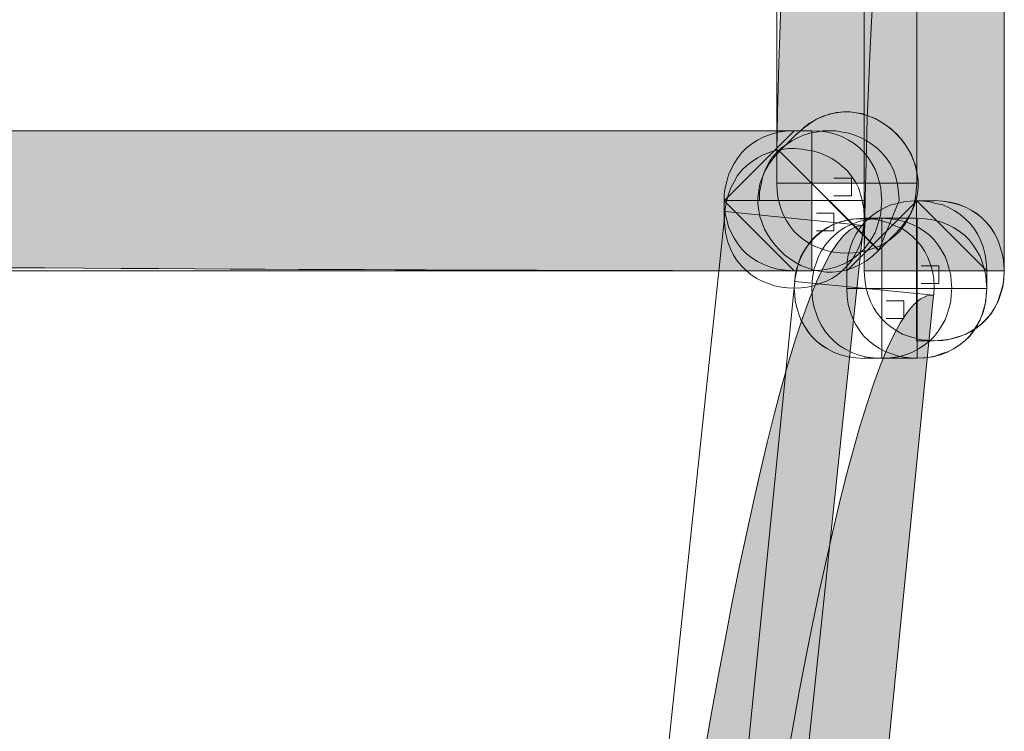
# Model space of a CAD drawing. Extents: x 370 to 831, y 0 to 609.
# Drawn here: x 730 to 735, y 497 to 502 of the extents above; entities that cross this region are included whole.
import ezdxf

# ---------------------------------------------------------------- set-up
doc = ezdxf.new("R2010")
doc.units = 0
doc.header["$MEASUREMENT"] = 0
doc.layers.add('Layer 1', color=7, linetype='Continuous')

# ---------------------------------------------------------------- blocks, each defined once
blk = doc.blocks.new('block 1998')
at = {"layer": 'Layer 1', "lineweight": 0}
blk.add_lwpolyline([(734.3748, 500.3791), (734.4802, 500.3791), (734.4802, 500.4845), (734.3748, 500.4845)], dxfattribs=at)
blk = doc.blocks.new('block 1999')
at = {"layer": 'Layer 1', "lineweight": 0}
blk.add_lwpolyline([(734.3748, 500.3791), (734.3748, 500.3791)], dxfattribs=at)
blk = doc.blocks.new('block 2000')
at = {"layer": 'Layer 1', "lineweight": 0}
blk.add_lwpolyline([(734.3475, 500.1408), (734.3971, 500.1439), (734.4435, 500.1501), (734.49, 500.1624), (734.5303, 500.1779), (734.5676, 500.1965), (734.6017, 500.2182), (734.6327, 500.243), (734.6605, 500.271), (734.6853, 500.3019), (734.7071, 500.3361), (734.7256, 500.3702), (734.7381, 500.4043), (734.7504, 500.4446), (734.7599, 500.4818), (734.7629, 500.5189), (734.7659, 500.5592), (734.7629, 500.5995), (734.7599, 500.6368), (734.7504, 500.6741), (734.7381, 500.7144), (734.7256, 500.7485), (734.7071, 500.7825), (734.6853, 500.8166), (734.6605, 500.8476), (734.6327, 500.8756), (734.6017, 500.9004), (734.5676, 500.922), (734.5303, 500.9407), (734.49, 500.9561), (734.4435, 500.9686), (734.3971, 500.9748), (734.3475, 500.9778)], dxfattribs=at)
blk = doc.blocks.new('block 2001')
at = {"layer": 'Layer 1', "lineweight": 0}
blk.add_lwpolyline([(734.3475, 500.1408), (734.3475, 500.1408)], dxfattribs=at)
blk = doc.blocks.new('block 2002')
at = {"layer": 'Layer 1', "lineweight": 0}
blk.add_open_spline([(733.8247, 500.559), (733.8247, 500.559), (734.2431, 500.1404), (734.2431, 500.1404), (734.2431, 500.1404), (734.3485, 500.1404), (734.3485, 500.1404), (734.3485, 500.1404), (734.3485, 500.9775), (734.3485, 500.9775), (734.3485, 500.9775), (734.2431, 500.9775), (734.2431, 500.9775), (734.2431, 500.9775), (733.8247, 500.559), (733.8247, 500.559), (733.8247, 500.559), (734.2431, 500.9775), (734.2431, 500.9775), (734.2431, 500.9775), (734.1905, 500.9744), (734.1905, 500.9744), (734.1905, 500.9744), (734.1439, 500.9682), (734.1439, 500.9682), (734.1439, 500.9682), (734.1006, 500.9559), (734.1006, 500.9559), (734.1006, 500.9559), (734.0603, 500.9404), (734.0603, 500.9404), (734.0603, 500.9404), (734.023, 500.9216), (734.023, 500.9216), (734.023, 500.9216), (733.9889, 500.9001), (733.9889, 500.9001), (733.9889, 500.9001), (733.9579, 500.8753), (733.9579, 500.8753), (733.9579, 500.8753), (733.9301, 500.8473), (733.9301, 500.8473), (733.9301, 500.8473), (733.9051, 500.8162), (733.9051, 500.8162), (733.9051, 500.8162), (733.8835, 500.7822), (733.8835, 500.7822), (733.8835, 500.7822), (733.8648, 500.7481), (733.8648, 500.7481), (733.8648, 500.7481), (733.8495, 500.714), (733.8495, 500.714), (733.8495, 500.714), (733.84, 500.6737), (733.84, 500.6737), (733.84, 500.6737), (733.8307, 500.6364), (733.8307, 500.6364), (733.8307, 500.6364), (733.8247, 500.5992), (733.8247, 500.5992), (733.8247, 500.5992), (733.8247, 500.559), (733.8247, 500.559), (733.8247, 500.559), (733.8247, 500.5187), (733.8247, 500.5187), (733.8247, 500.5187), (733.8307, 500.4815), (733.8307, 500.4815), (733.8307, 500.4815), (733.84, 500.4442), (733.84, 500.4442), (733.84, 500.4442), (733.8495, 500.4039), (733.8495, 500.4039), (733.8495, 500.4039), (733.8648, 500.3698), (733.8648, 500.3698), (733.8648, 500.3698), (733.8835, 500.3357), (733.8835, 500.3357), (733.8835, 500.3357), (733.9051, 500.3017), (733.9051, 500.3017), (733.9051, 500.3017), (733.9301, 500.2706), (733.9301, 500.2706), (733.9301, 500.2706), (733.9579, 500.2426), (733.9579, 500.2426), (733.9579, 500.2426), (733.9889, 500.2178), (733.9889, 500.2178), (733.9889, 500.2178), (734.023, 500.1963), (734.023, 500.1963), (734.023, 500.1963), (734.0603, 500.1775), (734.0603, 500.1775), (734.0603, 500.1775), (734.1006, 500.162), (734.1006, 500.162), (734.1006, 500.162), (734.1439, 500.1497), (734.1439, 500.1497), (734.1439, 500.1497), (734.1905, 500.1435), (734.1905, 500.1435), (734.1905, 500.1435), (734.2431, 500.1404), (734.2431, 500.1404)], degree=3, knots=[0, 0, 0, 0, 1, 1, 1, 2, 2, 2, 3, 3, 3, 4, 4, 4, 5, 5, 5, 6, 6, 6, 7, 7, 7, 8, 8, 8, 9, 9, 9, 10, 10, 10, 11, 11, 11, 12, 12, 12, 13, 13, 13, 14, 14, 14, 15, 15, 15, 16, 16, 16, 17, 17, 17, 18, 18, 18, 19, 19, 19, 20, 20, 20, 21, 21, 21, 22, 22, 22, 23, 23, 23, 24, 24, 24, 25, 25, 25, 26, 26, 26, 27, 27, 27, 28, 28, 28, 29, 29, 29, 30, 30, 30, 31, 31, 31, 32, 32, 32, 33, 33, 33, 34, 34, 34, 35, 35, 35, 36, 36, 36, 37, 37, 37, 38, 38, 38, 38], dxfattribs=at)
blk = doc.blocks.new('block 2003')
at = {"layer": 'Layer 1', "lineweight": 0}
blk.add_lwpolyline([(733.8247, 500.559), (733.8247, 500.559)], dxfattribs=at)
blk = doc.blocks.new('block 2004')
at = {"layer": 'Layer 1', "lineweight": 0}
blk.add_lwpolyline([(734.6613, 500.4546), (734.6613, 500.56), (733.8241, 500.56), (733.8241, 500.4546)], dxfattribs=at)
blk = doc.blocks.new('block 2005')
at = {"layer": 'Layer 1', "lineweight": 0}
blk.add_lwpolyline([(734.6613, 500.4546), (734.6613, 500.4546)], dxfattribs=at)
blk = doc.blocks.new('block 2006')
at = {"layer": 'Layer 1', "lineweight": 0}
blk.add_lwpolyline([(733.8247, 500.4546), (733.8277, 500.4048), (733.8339, 500.3585), (733.8462, 500.3119), (733.8618, 500.2716), (733.8803, 500.2343), (733.9021, 500.2002), (733.9269, 500.1692), (733.9549, 500.1414), (733.9857, 500.1166), (734.02, 500.0948), (734.054, 500.0763), (734.0881, 500.0638), (734.1254, 500.0515), (734.1657, 500.042), (734.2028, 500.039), (734.2431, 500.036), (734.2834, 500.039), (734.3207, 500.042), (734.3579, 500.0515), (734.395, 500.0638), (734.4323, 500.0763), (734.4664, 500.0948), (734.5004, 500.1166), (734.5315, 500.1414), (734.5595, 500.1692), (734.5843, 500.2002), (734.6058, 500.2343), (734.6246, 500.2716), (734.6399, 500.3119), (734.6524, 500.3585), (734.6586, 500.4048), (734.6617, 500.4546)], dxfattribs=at)
blk = doc.blocks.new('block 2007')
at = {"layer": 'Layer 1', "lineweight": 0}
blk.add_lwpolyline([(733.8247, 500.4546), (733.8247, 500.4546)], dxfattribs=at)
blk = doc.blocks.new('block 2008')
at = {"layer": 'Layer 1', "lineweight": 0}
blk.add_lwpolyline([(734.9751, 499.6178), (735.0246, 499.6208), (735.071, 499.627), (735.1176, 499.6393), (735.1579, 499.6549), (735.1951, 499.6734), (735.2292, 499.6952), (735.2602, 499.72), (735.2881, 499.748), (735.3128, 499.7788), (735.3346, 499.8131), (735.3532, 499.8471), (735.3656, 499.8812), (735.3779, 499.9215), (735.3874, 499.9588), (735.3904, 499.9959), (735.3935, 500.0362), (735.3904, 500.0765), (735.3874, 500.1138), (735.3779, 500.151), (735.3656, 500.1914), (735.3532, 500.2254), (735.3346, 500.2595), (735.3128, 500.2935), (735.2881, 500.3246), (735.2602, 500.3526), (735.2292, 500.3774), (735.1951, 500.399), (735.1579, 500.4177), (735.1176, 500.433), (735.071, 500.4455), (735.0246, 500.4517), (734.9751, 500.4548)], dxfattribs=at)
blk = doc.blocks.new('block 2009')
at = {"layer": 'Layer 1', "lineweight": 0}
blk.add_lwpolyline([(734.9751, 499.6178), (734.9751, 499.6178)], dxfattribs=at)
blk = doc.blocks.new('block 2010')
at = {"layer": 'Layer 1', "lineweight": 0}
blk.add_lwpolyline([(734.7658, 499.6178), (734.9766, 499.6178), (734.9766, 500.4548), (734.7658, 500.4548)], dxfattribs=at)
blk = doc.blocks.new('block 2011')
at = {"layer": 'Layer 1', "lineweight": 0}
blk.add_lwpolyline([(734.7658, 499.6178), (734.7658, 499.6178)], dxfattribs=at)
blk = doc.blocks.new('block 2012')
at = {"layer": 'Layer 1', "lineweight": 0}
blk.add_lwpolyline([(734.7658, 500.4546), (734.716, 500.4514), (734.6696, 500.4451), (734.6231, 500.4328), (734.5828, 500.4173), (734.5455, 500.3988), (734.5114, 500.377), (734.4804, 500.3522), (734.4526, 500.3242), (734.4278, 500.2934), (734.406, 500.2591), (734.3875, 500.225), (734.375, 500.191), (734.3627, 500.1537), (734.3532, 500.1134), (734.3502, 500.0763), (734.3472, 500.036), (734.3502, 499.9957), (734.3532, 499.9584), (734.3627, 499.9211), (734.375, 499.8808), (734.3875, 499.8467), (734.406, 499.8127), (734.4278, 499.7786), (734.4526, 499.7476), (734.4804, 499.7196), (734.5114, 499.6948), (734.5455, 499.6732), (734.5828, 499.6545), (734.6231, 499.6392), (734.6696, 499.6267), (734.716, 499.6204), (734.7658, 499.6174)], dxfattribs=at)
blk = doc.blocks.new('block 2013')
at = {"layer": 'Layer 1', "lineweight": 0}
blk.add_lwpolyline([(734.7658, 500.4546), (734.7658, 500.4546)], dxfattribs=at)
blk = doc.blocks.new('block 2014')
at = {"layer": 'Layer 1', "lineweight": 0}
blk.add_lwpolyline([(734.4792, 500.5882), (734.5847, 500.5882), (734.5847, 500.6936), (734.4792, 500.6936)], dxfattribs=at)
blk = doc.blocks.new('block 2015')
at = {"layer": 'Layer 1', "lineweight": 0}
blk.add_lwpolyline([(734.4792, 500.5882), (734.4792, 500.5882)], dxfattribs=at)
blk = doc.blocks.new('block 2016')
at = {"layer": 'Layer 1', "lineweight": 0}
blk.add_lwpolyline([(734.1558, 500.8552), (734.1216, 500.8179), (734.0938, 500.7806), (734.069, 500.7403), (734.0535, 500.7), (734.0379, 500.6597), (734.0317, 500.6194), (734.0254, 500.5791), (734.0254, 500.542), (734.0317, 500.5017), (734.0379, 500.4644), (734.0502, 500.4273), (734.0658, 500.3901), (734.0845, 500.356), (734.1061, 500.3217), (734.1309, 500.2909), (734.1558, 500.2629), (734.1837, 500.2351), (734.2147, 500.2133), (734.2487, 500.1915), (734.2828, 500.173), (734.3201, 500.1575), (734.3572, 500.1452), (734.3945, 500.1389), (734.4348, 500.1327), (734.4721, 500.1327), (734.5124, 500.1357), (734.5527, 500.1452), (734.593, 500.1575), (734.6333, 500.176), (734.6736, 500.2008), (734.7107, 500.2288), (734.748, 500.2629)], dxfattribs=at)
blk = doc.blocks.new('block 2017')
at = {"layer": 'Layer 1', "lineweight": 0}
blk.add_lwpolyline([(734.1558, 500.8552), (734.1558, 500.8552)], dxfattribs=at)
blk = doc.blocks.new('block 2018')
at = {"layer": 'Layer 1', "lineweight": 0}
blk.add_open_spline([(734.7483, 500.2631), (734.7483, 500.2631), (734.4507, 500.5606), (734.4507, 500.5606), (734.4507, 500.5606), (734.7483, 500.2631), (734.7483, 500.2631), (734.7483, 500.2631), (734.8691, 500.5606), (734.8691, 500.5606), (734.8691, 500.5606), (734.8661, 500.6103), (734.8661, 500.6103), (734.8661, 500.6103), (734.8598, 500.6567), (734.8598, 500.6567), (734.8598, 500.6567), (734.8505, 500.7002), (734.8505, 500.7002), (734.8505, 500.7002), (734.835, 500.7436), (734.835, 500.7436), (734.835, 500.7436), (734.8165, 500.7808), (734.8165, 500.7808), (734.8165, 500.7808), (734.7917, 500.8149), (734.7917, 500.8149), (734.7917, 500.8149), (734.7669, 500.8459), (734.7669, 500.8459), (734.7669, 500.8459), (734.7389, 500.8738), (734.7389, 500.8738), (734.7389, 500.8738), (734.708, 500.8955), (734.708, 500.8955), (734.708, 500.8955), (734.677, 500.9173), (734.677, 500.9173), (734.677, 500.9173), (734.6427, 500.9358), (734.6427, 500.9358), (734.6427, 500.9358), (734.6057, 500.9513), (734.6057, 500.9513), (734.6057, 500.9513), (734.5684, 500.9636), (734.5684, 500.9636), (734.5684, 500.9636), (734.5313, 500.9699), (734.5313, 500.9699), (734.5313, 500.9699), (734.491, 500.9761), (734.491, 500.9761), (734.491, 500.9761), (734.4507, 500.9761), (734.4507, 500.9761), (734.4507, 500.9761), (734.4134, 500.9761), (734.4134, 500.9761), (734.4134, 500.9761), (734.3731, 500.9699), (734.3731, 500.9699), (734.3731, 500.9699), (734.3358, 500.9636), (734.3358, 500.9636), (734.3358, 500.9636), (734.2987, 500.9513), (734.2987, 500.9513), (734.2987, 500.9513), (734.2614, 500.9358), (734.2614, 500.9358), (734.2614, 500.9358), (734.2274, 500.9173), (734.2274, 500.9173), (734.2274, 500.9173), (734.1963, 500.8955), (734.1963, 500.8955), (734.1963, 500.8955), (734.1653, 500.8738), (734.1653, 500.8738), (734.1653, 500.8738), (734.1375, 500.8459), (734.1375, 500.8459), (734.1375, 500.8459), (734.1095, 500.8149), (734.1095, 500.8149), (734.1095, 500.8149), (734.0879, 500.7808), (734.0879, 500.7808), (734.0879, 500.7808), (734.0692, 500.7436), (734.0692, 500.7436), (734.0692, 500.7436), (734.0536, 500.7002), (734.0536, 500.7002), (734.0536, 500.7002), (734.0444, 500.6567), (734.0444, 500.6567), (734.0444, 500.6567), (734.0351, 500.6103), (734.0351, 500.6103), (734.0351, 500.6103), (734.0351, 500.5606), (734.0351, 500.5606)], degree=3, knots=[0, 0, 0, 0, 1, 1, 1, 2, 2, 2, 3, 3, 3, 4, 4, 4, 5, 5, 5, 6, 6, 6, 7, 7, 7, 8, 8, 8, 9, 9, 9, 10, 10, 10, 11, 11, 11, 12, 12, 12, 13, 13, 13, 14, 14, 14, 15, 15, 15, 16, 16, 16, 17, 17, 17, 18, 18, 18, 19, 19, 19, 20, 20, 20, 21, 21, 21, 22, 22, 22, 23, 23, 23, 24, 24, 24, 25, 25, 25, 26, 26, 26, 27, 27, 27, 28, 28, 28, 29, 29, 29, 30, 30, 30, 31, 31, 31, 32, 32, 32, 33, 33, 33, 34, 34, 34, 35, 35, 35, 35], dxfattribs=at)
blk = doc.blocks.new('block 2019')
at = {"layer": 'Layer 1', "lineweight": 0}
blk.add_lwpolyline([(734.7483, 500.2631), (734.7483, 500.2631)], dxfattribs=at)
blk = doc.blocks.new('block 2020')
at = {"layer": 'Layer 1', "lineweight": 0}
blk.add_lwpolyline([(734.2603, 500.96), (734.1547, 500.8545), (734.747, 500.2623), (734.8524, 500.3677), (734.8865, 500.405), (734.9145, 500.4421), (734.9393, 500.4824), (734.9578, 500.5227), (734.9701, 500.563), (734.9796, 500.6033), (734.9826, 500.6436), (734.9826, 500.6809), (734.9764, 500.7212), (734.9701, 500.7585), (734.9578, 500.7956), (734.9423, 500.8329), (734.9238, 500.8669), (734.902, 500.901), (734.8802, 500.932), (734.8524, 500.96), (734.8244, 500.9848), (734.7936, 501.0096), (734.7593, 501.0312), (734.7253, 501.0499), (734.688, 501.0655), (734.6539, 501.0778), (734.6136, 501.084), (734.5765, 501.0902), (734.5362, 501.0902), (734.4959, 501.084), (734.4556, 501.0778), (734.4153, 501.0622), (734.375, 501.0467), (734.3347, 501.0219), (734.2974, 500.9941)], dxfattribs=at)
blk = doc.blocks.new('block 2021')
at = {"layer": 'Layer 1', "lineweight": 0}
blk.add_lwpolyline([(734.2603, 500.96), (734.2603, 500.96)], dxfattribs=at)
blk = doc.blocks.new('block 2022')
at = {"layer": 'Layer 1', "lineweight": 0}
blk.add_lwpolyline([(734.5566, 500.6637), (734.5566, 500.6637)], dxfattribs=at)
blk = doc.blocks.new('block 2023')
at = {"layer": 'Layer 1', "lineweight": 0}
blk.add_lwpolyline([(734.8528, 500.3675), (734.8869, 500.4046), (734.9147, 500.4419), (734.9395, 500.4822), (734.9582, 500.5225), (734.9705, 500.5628), (734.9798, 500.6031), (734.983, 500.6434), (734.983, 500.6838), (734.9768, 500.7208), (734.9705, 500.7581), (734.9582, 500.7952), (734.9427, 500.8325), (734.924, 500.8666), (734.9024, 500.9008), (734.8776, 500.9317), (734.8528, 500.9597), (734.8248, 500.9875), (734.7938, 501.0093), (734.7597, 501.031), (734.7256, 501.0496), (734.6884, 501.0651), (734.6513, 501.0774), (734.614, 501.0836), (734.5737, 501.0899), (734.5364, 501.0899), (734.4961, 501.0868), (734.4558, 501.0774), (734.4155, 501.0651), (734.3752, 501.0465), (734.3349, 501.0217), (734.2978, 500.9937), (734.2605, 500.9597)], dxfattribs=at)
blk = doc.blocks.new('block 2024')
at = {"layer": 'Layer 1', "lineweight": 0}
blk.add_lwpolyline([(734.8528, 500.3675), (734.8528, 500.3675)], dxfattribs=at)
blk = doc.blocks.new('block 2025')
at = {"layer": 'Layer 1', "lineweight": 0}
blk.add_lwpolyline([(734.793, 499.856), (734.8984, 499.856), (734.8984, 499.9614), (734.793, 499.9614)], dxfattribs=at)
blk = doc.blocks.new('block 2026')
at = {"layer": 'Layer 1', "lineweight": 0}
blk.add_lwpolyline([(734.793, 499.856), (734.793, 499.856)], dxfattribs=at)
blk = doc.blocks.new('block 2027')
at = {"layer": 'Layer 1', "lineweight": 0}
blk.add_lwpolyline([(734.7658, 499.6178), (734.8153, 499.6208), (734.8617, 499.627), (734.9083, 499.6393), (734.9486, 499.6549), (734.9858, 499.6734), (735.0199, 499.6952), (735.0509, 499.72), (735.0788, 499.748), (735.1035, 499.7788), (735.1253, 499.8131), (735.1439, 499.8471), (735.1563, 499.8812), (735.1686, 499.9215), (735.1781, 499.9588), (735.1811, 499.9959), (735.1842, 500.0362), (735.1811, 500.0765), (735.1781, 500.1138), (735.1686, 500.151), (735.1563, 500.1914), (735.1439, 500.2254), (735.1253, 500.2595), (735.1035, 500.2935), (735.0788, 500.3246), (735.0509, 500.3526), (735.0199, 500.3774), (734.9858, 500.399), (734.9486, 500.4177), (734.9083, 500.433), (734.8617, 500.4455), (734.8153, 500.4517), (734.7658, 500.4548)], dxfattribs=at)
blk = doc.blocks.new('block 2028')
at = {"layer": 'Layer 1', "lineweight": 0}
blk.add_lwpolyline([(734.7658, 499.6178), (734.7658, 499.6178)], dxfattribs=at)
blk = doc.blocks.new('block 2029')
at = {"layer": 'Layer 1', "lineweight": 0}
blk.add_lwpolyline([(734.6613, 499.6178), (734.7667, 499.6178), (734.7667, 500.4548), (734.6613, 500.4548), (734.6115, 500.4517), (734.5652, 500.4455), (734.5186, 500.433), (734.4783, 500.4177), (734.441, 500.399), (734.407, 500.3774), (734.3759, 500.3526), (734.3481, 500.3246), (734.3233, 500.2935), (734.3015, 500.2595), (734.283, 500.2254), (734.2705, 500.1914), (734.2582, 500.151), (734.2487, 500.1138), (734.2457, 500.0765), (734.2427, 500.0362), (734.2457, 499.9959), (734.2487, 499.9588), (734.2582, 499.9215), (734.2705, 499.8812), (734.283, 499.8471), (734.3015, 499.8131), (734.3233, 499.7788), (734.3481, 499.748), (734.3759, 499.72), (734.407, 499.6952), (734.441, 499.6734), (734.4783, 499.6549), (734.5186, 499.6393), (734.5652, 499.627), (734.6115, 499.6208)], dxfattribs=at)
blk = doc.blocks.new('block 2030')
at = {"layer": 'Layer 1', "lineweight": 0}
blk.add_lwpolyline([(734.6613, 499.6178), (734.6613, 499.6178)], dxfattribs=at)
blk = doc.blocks.new('block 2031')
at = {"layer": 'Layer 1', "lineweight": 0}
blk.add_lwpolyline([(734.6613, 500.0362), (734.6613, 500.0362)], dxfattribs=at)
blk = doc.blocks.new('block 2032')
at = {"layer": 'Layer 1', "lineweight": 0}
blk.add_lwpolyline([(734.6613, 500.4546), (734.6115, 500.4514), (734.5652, 500.4451), (734.5186, 500.4328), (734.4783, 500.4173), (734.441, 500.3988), (734.407, 500.377), (734.3759, 500.3522), (734.3481, 500.3242), (734.3233, 500.2934), (734.3015, 500.2591), (734.283, 500.225), (734.2705, 500.191), (734.2582, 500.1537), (734.2487, 500.1134), (734.2457, 500.0763), (734.2427, 500.036), (734.2457, 499.9957), (734.2487, 499.9584), (734.2582, 499.9211), (734.2705, 499.8808), (734.283, 499.8467), (734.3015, 499.8127), (734.3233, 499.7786), (734.3481, 499.7476), (734.3759, 499.7196), (734.407, 499.6948), (734.441, 499.6732), (734.4783, 499.6545), (734.5186, 499.6392), (734.5652, 499.6267), (734.6115, 499.6204), (734.6613, 499.6174)], dxfattribs=at)
blk = doc.blocks.new('block 2033')
at = {"layer": 'Layer 1', "lineweight": 0}
blk.add_lwpolyline([(734.6613, 500.4546), (734.6613, 500.4546)], dxfattribs=at)
blk = doc.blocks.new('block 2034')
at = {"layer": 'Layer 1', "lineweight": 0}
blk.add_lwpolyline([(735.0023, 500.0653), (735.1077, 500.0653), (735.1077, 500.1707), (735.0023, 500.1707)], dxfattribs=at)
blk = doc.blocks.new('block 2035')
at = {"layer": 'Layer 1', "lineweight": 0}
blk.add_lwpolyline([(735.0023, 500.0653), (735.0023, 500.0653)], dxfattribs=at)
blk = doc.blocks.new('block 2036')
at = {"layer": 'Layer 1', "lineweight": 0}
blk.add_lwpolyline([(734.5566, 500.0362), (734.5597, 499.9864), (734.5659, 499.94), (734.5782, 499.8935), (734.5937, 499.8532), (734.6123, 499.8159), (734.634, 499.7818), (734.6588, 499.7508), (734.6868, 499.723), (734.7177, 499.6982), (734.7519, 499.6764), (734.786, 499.6579), (734.8201, 499.6454), (734.8573, 499.6331), (734.8977, 499.6236), (734.9347, 499.6206), (734.9751, 499.6176), (735.0154, 499.6206), (735.0526, 499.6236), (735.0899, 499.6331), (735.127, 499.6454), (735.1643, 499.6579), (735.1984, 499.6764), (735.2324, 499.6982), (735.2635, 499.723), (735.2915, 499.7508), (735.3163, 499.7818), (735.3378, 499.8159), (735.3566, 499.8532), (735.3719, 499.8935), (735.3844, 499.94), (735.3906, 499.9864), (735.3937, 500.0362)], dxfattribs=at)
blk = doc.blocks.new('block 2037')
at = {"layer": 'Layer 1', "lineweight": 0}
blk.add_lwpolyline([(734.5566, 500.0362), (734.5566, 500.0362)], dxfattribs=at)
blk = doc.blocks.new('block 2038')
at = {"layer": 'Layer 1', "lineweight": 0}
blk.add_open_spline([(734.9751, 500.559), (734.9751, 500.559), (734.5565, 500.1404), (734.5565, 500.1404), (734.5565, 500.1404), (734.5565, 500.035), (734.5565, 500.035), (734.5565, 500.035), (735.3935, 500.035), (735.3935, 500.035), (735.3935, 500.035), (735.3935, 500.1404), (735.3935, 500.1404), (735.3935, 500.1404), (734.9751, 500.559), (734.9751, 500.559), (734.9751, 500.559), (735.3935, 500.1404), (735.3935, 500.1404), (735.3935, 500.1404), (735.3904, 500.1931), (735.3904, 500.1931), (735.3904, 500.1931), (735.3842, 500.2366), (735.3842, 500.2366), (735.3842, 500.2366), (735.3719, 500.2829), (735.3719, 500.2829), (735.3719, 500.2829), (735.3564, 500.3233), (735.3564, 500.3233), (735.3564, 500.3233), (735.3376, 500.3605), (735.3376, 500.3605), (735.3376, 500.3605), (735.3161, 500.3946), (735.3161, 500.3946), (735.3161, 500.3946), (735.2913, 500.4256), (735.2913, 500.4256), (735.2913, 500.4256), (735.2633, 500.4535), (735.2633, 500.4535), (735.2633, 500.4535), (735.2322, 500.4784), (735.2322, 500.4784), (735.2322, 500.4784), (735.1982, 500.5), (735.1982, 500.5), (735.1982, 500.5), (735.1641, 500.5187), (735.1641, 500.5187), (735.1641, 500.5187), (735.13, 500.5341), (735.13, 500.5341), (735.13, 500.5341), (735.0897, 500.5435), (735.0897, 500.5435), (735.0897, 500.5435), (735.0525, 500.5528), (735.0525, 500.5528), (735.0525, 500.5528), (735.0152, 500.5558), (735.0152, 500.5558), (735.0152, 500.5558), (734.9751, 500.559), (734.9751, 500.559), (734.9751, 500.559), (734.9347, 500.5558), (734.9347, 500.5558), (734.9347, 500.5558), (734.8975, 500.5528), (734.8975, 500.5528), (734.8975, 500.5528), (734.8602, 500.5435), (734.8602, 500.5435), (734.8602, 500.5435), (734.8199, 500.5341), (734.8199, 500.5341), (734.8199, 500.5341), (734.7858, 500.5187), (734.7858, 500.5187), (734.7858, 500.5187), (734.7517, 500.5), (734.7517, 500.5), (734.7517, 500.5), (734.7177, 500.4784), (734.7177, 500.4784), (734.7177, 500.4784), (734.6867, 500.4535), (734.6867, 500.4535), (734.6867, 500.4535), (734.6586, 500.4256), (734.6586, 500.4256), (734.6586, 500.4256), (734.6339, 500.3946), (734.6339, 500.3946), (734.6339, 500.3946), (734.6123, 500.3605), (734.6123, 500.3605), (734.6123, 500.3605), (734.5935, 500.3233), (734.5935, 500.3233), (734.5935, 500.3233), (734.578, 500.2829), (734.578, 500.2829), (734.578, 500.2829), (734.5657, 500.2366), (734.5657, 500.2366), (734.5657, 500.2366), (734.5595, 500.1931), (734.5595, 500.1931), (734.5595, 500.1931), (734.5565, 500.1404), (734.5565, 500.1404)], degree=3, knots=[0, 0, 0, 0, 1, 1, 1, 2, 2, 2, 3, 3, 3, 4, 4, 4, 5, 5, 5, 6, 6, 6, 7, 7, 7, 8, 8, 8, 9, 9, 9, 10, 10, 10, 11, 11, 11, 12, 12, 12, 13, 13, 13, 14, 14, 14, 15, 15, 15, 16, 16, 16, 17, 17, 17, 18, 18, 18, 19, 19, 19, 20, 20, 20, 21, 21, 21, 22, 22, 22, 23, 23, 23, 24, 24, 24, 25, 25, 25, 26, 26, 26, 27, 27, 27, 28, 28, 28, 29, 29, 29, 30, 30, 30, 31, 31, 31, 32, 32, 32, 33, 33, 33, 34, 34, 34, 35, 35, 35, 36, 36, 36, 37, 37, 37, 38, 38, 38, 38], dxfattribs=at)
blk = doc.blocks.new('block 2039')
at = {"layer": 'Layer 1', "lineweight": 0}
blk.add_lwpolyline([(734.9751, 500.559), (734.9751, 500.559)], dxfattribs=at)
blk = doc.blocks.new('block 2040')
at = {"layer": 'Layer 1', "lineweight": 0}
blk.add_lwpolyline([(735.0795, 500.559), (734.9739, 500.559), (734.9739, 499.7219), (735.0795, 499.7219), (735.1291, 499.7249), (735.1755, 499.7311), (735.222, 499.7436), (735.2623, 499.7589), (735.2996, 499.7777), (735.3337, 499.7992), (735.3647, 499.824), (735.3925, 499.852), (735.4173, 499.8831), (735.4391, 499.9171), (735.4576, 499.9512), (735.4701, 499.9885), (735.4824, 500.0256), (735.4919, 500.0629), (735.4949, 500.1001), (735.4979, 500.1404), (735.4949, 500.1808), (735.4919, 500.2178), (735.4824, 500.2551), (735.4701, 500.2954), (735.4576, 500.3295), (735.4391, 500.3636), (735.4173, 500.3978), (735.3925, 500.4287), (735.3647, 500.4567), (735.3337, 500.4815), (735.2996, 500.5032), (735.2623, 500.5218), (735.222, 500.5373), (735.1755, 500.5496), (735.1291, 500.5558)], dxfattribs=at)
blk = doc.blocks.new('block 2041')
at = {"layer": 'Layer 1', "lineweight": 0}
blk.add_lwpolyline([(735.0795, 500.559), (735.0795, 500.559)], dxfattribs=at)
blk = doc.blocks.new('block 2042')
at = {"layer": 'Layer 1', "lineweight": 0}
blk.add_lwpolyline([(735.0795, 500.1408), (735.0795, 500.1408)], dxfattribs=at)
blk = doc.blocks.new('block 2043')
at = {"layer": 'Layer 1', "lineweight": 0}
blk.add_lwpolyline([(735.0795, 499.7226), (735.1291, 499.7256), (735.1755, 499.7319), (735.222, 499.7442), (735.2623, 499.7597), (735.2996, 499.7782), (735.3337, 499.8), (735.3647, 499.8248), (735.3925, 499.8528), (735.4173, 499.8837), (735.4391, 499.9179), (735.4576, 499.952), (735.4701, 499.986), (735.4824, 500.0263), (735.4919, 500.0636), (735.4949, 500.1007), (735.4979, 500.141), (735.4949, 500.1813), (735.4919, 500.2186), (735.4824, 500.2559), (735.4701, 500.2962), (735.4576, 500.3303), (735.4391, 500.3643), (735.4173, 500.3984), (735.3925, 500.4294), (735.3647, 500.4574), (735.3337, 500.4822), (735.2996, 500.5038), (735.2623, 500.5225), (735.222, 500.5379), (735.1755, 500.5503), (735.1291, 500.5566), (735.0795, 500.5596)], dxfattribs=at)
blk = doc.blocks.new('block 2044')
at = {"layer": 'Layer 1', "lineweight": 0}
blk.add_lwpolyline([(735.0795, 499.7226), (735.0795, 499.7226)], dxfattribs=at)
blk = doc.blocks.new('block 2047')
at = {"layer": 'Layer 1', "lineweight": 0}
blk.add_lwpolyline([(735.4981, 500.1408), (735.4981, 504.8472), (734.6609, 504.8472), (734.6609, 500.1408)], dxfattribs=at)
blk = doc.blocks.new('block 2048')
at = {"layer": 'Layer 1', "true_color": 0x4c2f26}
h = blk.add_hatch(color=29, dxfattribs=at)
h.dxf.hatch_style = 2
edge = h.paths.add_edge_path()
edge.add_spline(control_points=[(735.4981, 500.1408), (735.4981, 500.1408), (735.4981, 504.8472), (735.4981, 504.8472), (734.6609, 504.8472), (734.6609, 500.1408), (734.6609, 500.1408), (735.4981, 500.1408), (735.4981, 500.1408), (735.4981, 500.1408)], knot_values=[0, 0, 0, 0, 1, 1, 1, 2, 2, 2, 3, 3, 3, 3], degree=3, periodic=1)
at = {"layer": 'Layer 1', "lineweight": 0}
blk.add_open_spline([(735.4981, 500.1408), (735.4981, 500.1408), (735.4981, 504.8472), (735.4981, 504.8472), (734.6609, 504.8472), (734.6609, 500.1408), (734.6609, 500.1408), (735.4981, 500.1408), (735.4981, 500.1408), (735.4981, 500.1408)], degree=3, knots=[0, 0, 0, 0, 1, 1, 1, 2, 2, 2, 3, 3, 3, 3], dxfattribs=at)
blk = doc.blocks.new('block 2049')
at = {"layer": 'Layer 1', "lineweight": 0}
blk.add_lwpolyline([(734.6613, 500.1408), (734.6643, 500.0911), (734.6706, 500.0447), (734.6829, 499.9981), (734.6984, 499.9578), (734.7169, 499.9206), (734.7387, 499.8865), (734.7635, 499.8555), (734.7915, 499.8276), (734.8223, 499.8028), (734.8566, 499.7811), (734.8907, 499.7625), (734.9247, 499.75), (734.965, 499.7377), (735.0023, 499.7283), (735.0394, 499.7253), (735.0797, 499.7222), (735.12, 499.7253), (735.1573, 499.7283), (735.1946, 499.7377), (735.2349, 499.75), (735.2689, 499.7625), (735.303, 499.7811), (735.3371, 499.8028), (735.3681, 499.8276), (735.3961, 499.8555), (735.4209, 499.8865), (735.4425, 499.9206), (735.4612, 499.9578), (735.4765, 499.9981), (735.489, 500.0447), (735.4953, 500.0911), (735.4983, 500.1408)], dxfattribs=at)
blk = doc.blocks.new('block 2050')
at = {"layer": 'Layer 1', "lineweight": 0}
blk.add_lwpolyline([(734.6613, 500.1408), (734.6613, 500.1408)], dxfattribs=at)
blk = doc.blocks.new('block 2053')
at = {"layer": 'Layer 1', "lineweight": 0}
blk.add_lwpolyline([(734.9751, 500.6637), (734.9751, 505.2647), (734.1379, 505.2647), (734.1379, 500.6637)], dxfattribs=at)
blk = doc.blocks.new('block 2054')
at = {"layer": 'Layer 1', "true_color": 0x4c2f26}
h = blk.add_hatch(color=29, dxfattribs=at)
h.dxf.hatch_style = 2
edge = h.paths.add_edge_path()
edge.add_spline(control_points=[(734.9751, 500.6637), (734.9751, 500.6637), (734.9751, 505.2647), (734.9751, 505.2647), (734.1379, 505.2647), (734.1379, 500.6637), (734.1379, 500.6637), (734.9751, 500.6637), (734.9751, 500.6637), (734.9751, 500.6637)], knot_values=[0, 0, 0, 0, 1, 1, 1, 2, 2, 2, 3, 3, 3, 3], degree=3, periodic=1)
at = {"layer": 'Layer 1', "lineweight": 0}
blk.add_open_spline([(734.9751, 500.6637), (734.9751, 500.6637), (734.9751, 505.2647), (734.9751, 505.2647), (734.1379, 505.2647), (734.1379, 500.6637), (734.1379, 500.6637), (734.9751, 500.6637), (734.9751, 500.6637), (734.9751, 500.6637)], degree=3, knots=[0, 0, 0, 0, 1, 1, 1, 2, 2, 2, 3, 3, 3, 3], dxfattribs=at)
blk = doc.blocks.new('block 2055')
at = {"layer": 'Layer 1', "lineweight": 0}
blk.add_lwpolyline([(734.1382, 500.6637), (734.1413, 500.6139), (734.1475, 500.5676), (734.1598, 500.521), (734.1753, 500.4807), (734.1939, 500.4434), (734.2156, 500.4094), (734.2404, 500.3783), (734.2684, 500.3505), (734.2993, 500.3257), (734.3335, 500.304), (734.3676, 500.2854), (734.4017, 500.2729), (734.442, 500.2606), (734.4792, 500.2512), (734.5163, 500.2481), (734.5566, 500.2451), (734.597, 500.2481), (734.6342, 500.2512), (734.6715, 500.2606), (734.7118, 500.2729), (734.7459, 500.2854), (734.7799, 500.304), (734.814, 500.3257), (734.845, 500.3505), (734.8731, 500.3783), (734.8978, 500.4094), (734.9194, 500.4434), (734.9382, 500.4807), (734.9535, 500.521), (734.966, 500.5676), (734.9722, 500.6139), (734.9752, 500.6637)], dxfattribs=at)
blk = doc.blocks.new('block 2056')
at = {"layer": 'Layer 1', "lineweight": 0}
blk.add_lwpolyline([(734.1382, 500.6637), (734.1382, 500.6637)], dxfattribs=at)
blk = doc.blocks.new('block 2208')
at = {"layer": 'Layer 1', "lineweight": 0}
blk.add_lwpolyline([(734.3475, 500.9775), (709.3512, 500.9775), (709.3512, 500.1403), (734.3475, 500.1403)], dxfattribs=at)
blk = doc.blocks.new('block 2209')
at = {"layer": 'Layer 1', "true_color": 0x4c2f26}
h = blk.add_hatch(color=29, dxfattribs=at)
h.dxf.hatch_style = 2
edge = h.paths.add_edge_path()
edge.add_spline(control_points=[(734.3475, 500.9775), (734.3475, 500.9775), (709.3512, 500.9775), (709.3512, 500.9775), (709.3512, 500.1403), (734.3475, 500.1403), (734.3475, 500.1403), (734.3475, 500.9775), (734.3475, 500.9775), (734.3475, 500.9775)], knot_values=[0, 0, 0, 0, 1, 1, 1, 2, 2, 2, 3, 3, 3, 3], degree=3, periodic=1)
at = {"layer": 'Layer 1', "lineweight": 0}
blk.add_open_spline([(734.3475, 500.9775), (734.3475, 500.9775), (709.3512, 500.9775), (709.3512, 500.9775), (709.3512, 500.1403), (734.3475, 500.1403), (734.3475, 500.1403), (734.3475, 500.9775), (734.3475, 500.9775), (734.3475, 500.9775)], degree=3, knots=[0, 0, 0, 0, 1, 1, 1, 2, 2, 2, 3, 3, 3, 3], dxfattribs=at)
blk = doc.blocks.new('block 2210')
at = {"layer": 'Layer 1', "lineweight": 0}
blk.add_lwpolyline([(734.3475, 500.1408), (734.3971, 500.1439), (734.4435, 500.1501), (734.49, 500.1624), (734.5303, 500.1779), (734.5676, 500.1965), (734.6017, 500.2182), (734.6327, 500.243), (734.6605, 500.271), (734.6853, 500.3019), (734.7071, 500.3361), (734.7256, 500.3702), (734.7381, 500.4043), (734.7504, 500.4446), (734.7599, 500.4818), (734.7629, 500.5189), (734.7659, 500.5592), (734.7629, 500.5995), (734.7599, 500.6368), (734.7504, 500.6741), (734.7381, 500.7144), (734.7256, 500.7485), (734.7071, 500.7825), (734.6853, 500.8166), (734.6605, 500.8476), (734.6327, 500.8756), (734.6017, 500.9004), (734.5676, 500.922), (734.5303, 500.9407), (734.49, 500.9561), (734.4435, 500.9686), (734.3971, 500.9748), (734.3475, 500.9778)], dxfattribs=at)
blk = doc.blocks.new('block 2211')
at = {"layer": 'Layer 1', "lineweight": 0}
blk.add_lwpolyline([(734.3475, 500.1408), (734.3475, 500.1408)], dxfattribs=at)
blk = doc.blocks.new('block 2355')
at = {"layer": 'Layer 1', "lineweight": 0}
blk.add_lwpolyline([(735.0761, 499.9959), (735.0791, 500.0455), (735.0761, 500.095), (735.0699, 500.1384), (735.0574, 500.1787), (735.0419, 500.219), (735.0233, 500.2563), (735.0015, 500.2903), (734.9768, 500.3181), (734.9489, 500.3462), (734.9179, 500.3709), (734.8869, 500.3927), (734.8496, 500.4082), (734.8155, 500.4236), (734.7784, 500.436), (734.7412, 500.4453), (734.7008, 500.4516), (734.6636, 500.4516), (734.6233, 500.4516), (734.5862, 500.4485), (734.5459, 500.4391), (734.5086, 500.4298), (734.4715, 500.4143), (734.4372, 500.3957), (734.4064, 500.374), (734.3754, 500.3492), (734.3473, 500.3214), (734.3226, 500.2903), (734.301, 500.253), (734.2792, 500.216), (734.2637, 500.1724), (734.2544, 500.1261), (734.2452, 500.0763)], dxfattribs=at)
blk = doc.blocks.new('block 2356')
at = {"layer": 'Layer 1', "lineweight": 0}
blk.add_lwpolyline([(735.0761, 499.9959), (735.0761, 499.9959)], dxfattribs=at)
blk = doc.blocks.new('block 2357')
at = {"layer": 'Layer 1', "lineweight": 0}
blk.add_lwpolyline([(734.0302, 489.5371), (735.075, 499.9951), (734.247, 500.0757), (733.1992, 489.6176)], dxfattribs=at)
blk = doc.blocks.new('block 2358')
at = {"layer": 'Layer 1', "true_color": 0x4c2f26}
h = blk.add_hatch(color=29, dxfattribs=at)
h.dxf.hatch_style = 2
edge = h.paths.add_edge_path()
edge.add_spline(control_points=[(734.0302, 489.5371), (734.0302, 489.5371), (735.075, 499.9951), (735.075, 499.9951), (734.247, 500.0757), (733.1992, 489.6176), (733.1992, 489.6176), (734.0302, 489.5371), (734.0302, 489.5371), (734.0302, 489.5371)], knot_values=[0, 0, 0, 0, 1, 1, 1, 2, 2, 2, 3, 3, 3, 3], degree=3, periodic=1)
at = {"layer": 'Layer 1', "lineweight": 0}
blk.add_open_spline([(734.0302, 489.5371), (734.0302, 489.5371), (735.075, 499.9951), (735.075, 499.9951), (734.247, 500.0757), (733.1992, 489.6176), (733.1992, 489.6176), (734.0302, 489.5371), (734.0302, 489.5371), (734.0302, 489.5371)], degree=3, knots=[0, 0, 0, 0, 1, 1, 1, 2, 2, 2, 3, 3, 3, 3], dxfattribs=at)
blk = doc.blocks.new('block 2361')
at = {"layer": 'Layer 1', "lineweight": 0}
blk.add_lwpolyline([(734.6579, 500.4126), (734.6609, 500.4622), (734.6579, 500.5117), (734.6516, 500.5551), (734.6392, 500.5986), (734.6269, 500.6357), (734.6081, 500.673), (734.5833, 500.707), (734.5618, 500.7381), (734.5307, 500.7629), (734.5027, 500.7877), (734.4686, 500.8094), (734.4346, 500.828), (734.4005, 500.8435), (734.3602, 500.8558), (734.3229, 500.862), (734.2857, 500.8683), (734.2453, 500.8713), (734.2083, 500.8713), (734.1679, 500.8652), (734.1307, 500.859), (734.0936, 500.8465), (734.0563, 500.8342), (734.0222, 500.8155), (733.9912, 500.7939), (733.9602, 500.7691), (733.9291, 500.7411), (733.9043, 500.7101), (733.8828, 500.673), (733.864, 500.6357), (733.8485, 500.5924), (733.8362, 500.5458), (733.8269, 500.4962)], dxfattribs=at)
blk = doc.blocks.new('block 2362')
at = {"layer": 'Layer 1', "lineweight": 0}
blk.add_lwpolyline([(734.6579, 500.4126), (734.6579, 500.4126)], dxfattribs=at)
blk = doc.blocks.new('block 2363')
at = {"layer": 'Layer 1', "lineweight": 0}
blk.add_lwpolyline([(733.5071, 489.5352), (734.6573, 500.4118), (733.8294, 500.4955), (732.6762, 489.6189)], dxfattribs=at)
blk = doc.blocks.new('block 2364')
at = {"layer": 'Layer 1', "true_color": 0x4c2f26}
h = blk.add_hatch(color=29, dxfattribs=at)
h.dxf.hatch_style = 2
edge = h.paths.add_edge_path()
edge.add_spline(control_points=[(733.5071, 489.5352), (733.5071, 489.5352), (734.6573, 500.4118), (734.6573, 500.4118), (733.8294, 500.4955), (732.6762, 489.6189), (732.6762, 489.6189), (733.5071, 489.5352), (733.5071, 489.5352), (733.5071, 489.5352)], knot_values=[0, 0, 0, 0, 1, 1, 1, 2, 2, 2, 3, 3, 3, 3], degree=3, periodic=1)
at = {"layer": 'Layer 1', "lineweight": 0}
blk.add_open_spline([(733.5071, 489.5352), (733.5071, 489.5352), (734.6573, 500.4118), (734.6573, 500.4118), (733.8294, 500.4955), (732.6762, 489.6189), (732.6762, 489.6189), (733.5071, 489.5352), (733.5071, 489.5352), (733.5071, 489.5352)], degree=3, knots=[0, 0, 0, 0, 1, 1, 1, 2, 2, 2, 3, 3, 3, 3], dxfattribs=at)

msp = doc.modelspace()

# ---------------------------------------------------------------- block references
at = {"layer": 'Layer 1'}
for name in ['block 2053', 'block 2054', 'block 2047', 'block 2048', 'block 2020', 'block 2023', 'block 2208', 'block 2209', 'block 2002', 'block 2018', 'block 2021', 'block 2000', 'block 2210', 'block 2361', 'block 2016', 'block 2017', 'block 2055', 'block 2056', 'block 2014', 'block 2022', 'block 2004', 'block 2003', 'block 2015', 'block 2038', 'block 2040', 'block 2039', 'block 2043', 'block 2041', 'block 2363', 'block 2364', 'block 1998', 'block 2006', 'block 2007', 'block 2029', 'block 2032', 'block 2355', 'block 2012', 'block 2005', 'block 2033', 'block 2010', 'block 2027', 'block 2013', 'block 2008', 'block 1999', 'block 2362', 'block 2024', 'block 2019', 'block 2001', 'block 2211', 'block 2049', 'block 2050', 'block 2034', 'block 2042', 'block 2357', 'block 2358', 'block 2036', 'block 2037', 'block 2031', 'block 2035', 'block 2025', 'block 2356', 'block 2026', 'block 2044', 'block 2030', 'block 2011', 'block 2028', 'block 2009']:
    msp.add_blockref(name, (0, 0), dxfattribs=at)

doc.saveas('drawing.dxf')
